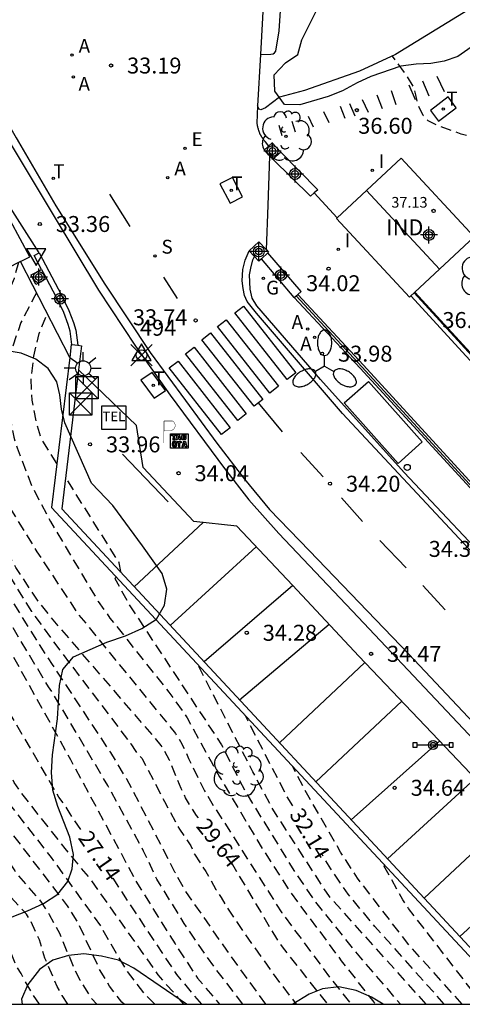
# Model space of a CAD drawing. Units: metres. Extents: x 580993 to 581344, y 4795790 to 4796046.
# Drawn here: x 581170 to 581191, y 4795790 to 4795836 of the extents above; entities that cross this region are included whole.
import ezdxf
from ezdxf.enums import TextEntityAlignment as Align

# ---------------------------------------------------------------- set-up
doc = ezdxf.new("R2010")
doc.units = ezdxf.units.M
doc.header["$MEASUREMENT"] = 0
doc.header["$PDMODE"] = 35
doc.header["$PDSIZE"] = 0.5
doc.linetypes.add('TRAZOS_NORMALES', pattern=[0.75, 0.5, -0.25])
for name, color, linetype in [('010106', 9, 'Continuous'), ('020194', 31, 'TRAZOS_NORMALES'), ('020195', 30, 'TRAZOS_NORMALES'), ('020204', 9, 'Continuous'), ('020307', 24, 'Continuous'), ('020308', 9, 'Continuous'), ('030201', 9, 'Continuous'), ('030301', 9, 'Continuous'), ('060106', 9, 'Continuous'), ('060108', 9, 'Continuous'), ('060113', 4, 'Continuous'), ('060124', 9, 'Continuous'), ('060141', 9, 'Continuous'), ('060144', 9, 'Continuous'), ('070105', 6, 'Continuous'), ('070106', 6, 'Continuous'), ('070110', 9, 'Continuous'), ('070116', 6, 'Continuous'), ('080107', 9, 'Continuous'), ('080109', 9, 'Continuous'), ('080201', 9, 'Continuous'), ('080301', 9, 'Continuous'), ('080303', 9, 'Continuous'), ('090106', 9, 'Continuous'), ('090203', 9, 'Continuous'), ('090205', 9, 'Continuous'), ('090209', 9, 'Continuous'), ('090210', 9, 'Continuous'), ('100105', 3, 'Continuous'), ('100106', 63, 'Continuous'), ('100107', 3, 'Continuous'), ('100112', 9, 'Continuous'), ('100202', 3, 'Continuous'), ('200205', 4, 'Continuous'), ('200305', 4, 'Continuous'), ('210204', 9, 'Continuous'), ('210304', 9, 'Continuous'), ('220205', 1, 'Continuous'), ('220305', 1, 'Continuous'), ('230102', 9, 'Continuous'), ('230204', 9, 'Continuous'), ('230304', 9, 'Continuous'), ('240205', 1, 'Continuous'), ('240305', 1, 'Continuous'), ('250205', 9, 'Continuous'), ('250206', 9, 'Continuous'), ('260101', 9, 'Continuous'), ('260202', 9, 'Continuous'), ('260205', 9, 'Continuous'), ('260208', 9, 'Continuous'), ('270104', 9, 'Continuous'), ('270204', 9, 'Continuous'), ('270304', 9, 'Continuous'), ('Centroides', 1, 'Continuous')]:
    doc.layers.add(name, color=color, linetype=linetype)
doc.styles.add('ARIAL', font='arial.ttf', dxfattribs={"height": 1})
doc.styles.add('ARIALI', font='ariali.ttf', dxfattribs={"height": 1})
doc.styles.add('ROMANS', font='romans__.ttf', dxfattribs={"height": 1})

# ---------------------------------------------------------------- blocks, each defined once
blk = doc.blocks.new('RETEL')
blk.add_circle((0, 0), 0.055)
blk = doc.blocks.new('FAROLM')
for q in [(0, 0.5), (0.433, -0.25), (-0.433, -0.25)]:
    blk.add_line((0, 0), q)
for points in [[(0, 0.5, 0.159986), (0.117, 0.538, 0.106322), (0.238, 0.675, 0.071006), (0.309, 0.858, 0.057309), (0.337, 1.099, 0.057309), (0.309, 1.339, 0.071006), (0.238, 1.522, 0.106322), (0.117, 1.659, 0.159986), (0, 1.697, 0.159986), (-0.117, 1.659, 0.106322), (-0.238, 1.522, 0.071006), (-0.309, 1.339, 0.057309), (-0.337, 1.099, 0.057309), (-0.309, 0.858, 0.071006), (-0.238, 0.675, 0.106322), (-0.117, 0.538, 0.159986)], [(-0.433, -0.25, 0.159986), (-0.525, -0.168, 0.106322), (-0.704, -0.131, 0.071006), (-0.898, -0.161, 0.057309), (-1.12, -0.258, 0.057309), (-1.315, -0.402, 0.071006), (-1.437, -0.555, 0.106322), (-1.495, -0.728, 0.159986), (-1.47, -0.849, 0.159986), (-1.378, -0.931, 0.106322), (-1.199, -0.967, 0.071006), (-1.005, -0.937, 0.057309), (-0.783, -0.841, 0.057309), (-0.588, -0.697, 0.071006), (-0.466, -0.544, 0.106322), (-0.408, -0.371, 0.159986)], [(0.433, -0.25, 0.159986), (0.408, -0.371, 0.106322), (0.466, -0.544, 0.071006), (0.588, -0.697, 0.057309), (0.783, -0.841, 0.057309), (1.005, -0.937, 0.071006), (1.199, -0.967, 0.106322), (1.378, -0.931, 0.159986), (1.47, -0.849, 0.159986), (1.495, -0.728, 0.106322), (1.437, -0.555, 0.071006), (1.315, -0.402, 0.057309), (1.12, -0.258, 0.057309), (0.898, -0.161, 0.071006), (0.704, -0.131, 0.106322), (0.525, -0.168, 0.159986)]]:
    blk.add_lwpolyline(points, format="xyb", close=True)
blk = doc.blocks.new('PANINF')
for p, q in [((-0.749, 0), (0, 0)), ((0, 0), (0.749, 0))]:
    blk.add_line(p, q)
for points in [[(-0.749, -0.099), (-0.749, 0.099), (-0.947, 0.099), (-0.947, -0.099)], [(0.947, -0.099), (0.947, 0.099), (0.749, 0.099), (0.749, -0.099)]]:
    blk.add_lwpolyline(points, close=True)
for radius in [0.21, 0.12]:
    blk.add_circle((0, 0), radius)
blk = doc.blocks.new('ABAS')
blk.add_circle((0, 0), 0.055)
blk = doc.blocks.new('HUEPIV')
blk.add_circle((0, 0), 0.145)
blk = doc.blocks.new('SETRA')
at = {"linetype": 'Continuous'}
blk.add_lwpolyline([(0.451, 0.26), (-0.45, 0.26), (-0.001, -0.52)], close=True, dxfattribs=at)
blk = doc.blocks.new('REIND')
blk.add_circle((0, 0), 0.055)
blk = doc.blocks.new('REGELE')
blk.add_circle((0, 0), 0.055)
blk = doc.blocks.new('REGAS')
blk.add_circle((0, 0), 0.055)
blk = doc.blocks.new('SANEA')
blk.add_circle((0, 0), 0.055)
blk = doc.blocks.new('PUNTO')
blk.add_circle((0, 0), 0.075)
blk = doc.blocks.new('COTAPU')
blk.add_circle((0, 0), 0.075)
blk = doc.blocks.new('ARBOL')
blk.add_circle((0, 0), 0.0587)
for centre, radius, start, end in [((-0.28, 0.855), 0.3, 359.2878, 173.6078), ((0.097, 0.97), 0.21, 23.1565, 160.4665), ((0.438, 0.881), 0.24, 301.578, 139.328), ((-0.564, 0.381), 0.532, 92.28, 254.58), ((0.656, 0.288), 0.443, 319.8556, 114.7656), ((-0.091, 0.321), 0.12, 119.14, 310.56), ((0.819, -0.249), 0.383, 235.5275, 62.0275), ((-0.556, -0.339), 0.555, 142.64, 266.54), ((-0.039, -0.384), 0.21, 189.64, 323.88), ((0.299, -0.624), 0.532, 224.67, 0.24), ((-0.301, -0.676), 0.45, 213.78, 295.32)]:
    blk.add_arc(centre, radius, start, end)
blk = doc.blocks.new('FAROLA')
for p, q in [((-0.63, 0.51), (-0.255, 0.245)), ((0, 0.355), (0, 0.755)), ((0.605, 0.49), (0.276, 0.223)), ((-0.355, 0), (-0.895, 0)), ((0.355, 0), (0.855, 0)), ((-0.65, -0.52), (-0.255, -0.24)), ((0, -0.355), (0, -0.755)), ((0.585, -0.52), (0.256, -0.246))]:
    blk.add_line(p, q)
blk.add_circle((0, 0), 0.355)
blk = doc.blocks.new('BUZON')
for p, q in [((-0.525, 0.525), (0.525, -0.525)), ((0.525, 0.525), (-0.525, -0.525))]:
    blk.add_line(p, q)
blk.add_lwpolyline([(-0.525, 0.525), (0.525, 0.525), (0.525, -0.525), (-0.525, -0.525)], close=True)
blk = doc.blocks.new('CATELE')
blk.add_lwpolyline([(0.56, 0.56), (0.56, -0.56), (-0.56, -0.56), (-0.56, 0.56)], close=True)
at = {"style": 'ROMANS'}
blk.add_text('TEL', height=0.453, dxfattribs=at).set_placement((0, 0), align=Align.MIDDLE)
blk = doc.blocks.new('Centroide')
for points in [[(0.402, 0), (-0.402, 0)], [(0, -0.402), (0, 0.402)]]:
    blk.add_lwpolyline(points)
for radius in [0.256, 0.159]:
    blk.add_circle((0, 0), radius)
blk = doc.blocks.new('OTA_TAO')
for points in [[(0.31, 0.682), (1.13, 0.682), (1.13, 0.001), (0.31, 0.001)], [(0.963, 0.649), (0.922, 0.649), (0.892, 0.644), (0.864, 0.633), (0.847, 0.617), (0.835, 0.595), (0.83, 0.562), (0.826, 0.526), (0.826, 0.489), (0.834, 0.454), (0.85, 0.432), (0.873, 0.418), (0.904, 0.413), (0.946, 0.412), (0.978, 0.414), (1.009, 0.419), (1.031, 0.436), (1.043, 0.464), (1.046, 0.495), (1.046, 0.549), (1.043, 0.586), (1.035, 0.613), (1.019, 0.63), (1.004, 0.641), (0.985, 0.646)], [(0.96, 0.593), (0.927, 0.593), (0.907, 0.59), (0.9, 0.586), (0.897, 0.583), (0.896, 0.577), (0.895, 0.55), (0.894, 0.516), (0.894, 0.516), (0.894, 0.482), (0.895, 0.476), (0.9, 0.469), (0.909, 0.468), (0.945, 0.467), (0.971, 0.469), (0.981, 0.476), (0.983, 0.482), (0.986, 0.502), (0.986, 0.549), (0.983, 0.573), (0.983, 0.576), (0.98, 0.585), (0.98, 0.585), (0.974, 0.591)], [(0.521, 0.318), (0.48, 0.318), (0.45, 0.312), (0.423, 0.302), (0.405, 0.286), (0.393, 0.264), (0.388, 0.23), (0.384, 0.195), (0.384, 0.158), (0.393, 0.123), (0.408, 0.101), (0.431, 0.087), (0.462, 0.082), (0.505, 0.081), (0.536, 0.083), (0.567, 0.088), (0.589, 0.105), (0.601, 0.133), (0.604, 0.164), (0.604, 0.218), (0.602, 0.255), (0.594, 0.282), (0.577, 0.299), (0.562, 0.31), (0.543, 0.315)], [(0.518, 0.262), (0.485, 0.262), (0.465, 0.259), (0.458, 0.255), (0.455, 0.252), (0.454, 0.246), (0.453, 0.219), (0.452, 0.185), (0.452, 0.185), (0.453, 0.151), (0.453, 0.145), (0.459, 0.137), (0.468, 0.137), (0.504, 0.136), (0.529, 0.138), (0.539, 0.145), (0.541, 0.15), (0.544, 0.171), (0.544, 0.218), (0.541, 0.242), (0.541, 0.245), (0.538, 0.254), (0.538, 0.254), (0.532, 0.26)]]:
    blk.add_lwpolyline(points, close=True)
for points in [[(0.424, 0.59), (0.365, 0.59), (0.365, 0.644), (0.552, 0.644), (0.552, 0.59), (0.489, 0.59)], [(0.424, 0.59), (0.422, 0.405), (0.489, 0.405), (0.489, 0.59)], [(0.623, 0.644), (0.548, 0.405)], [(0.623, 0.644), (0.719, 0.644)], [(0.671, 0.592), (0.645, 0.495)], [(0.645, 0.495), (0.699, 0.495)], [(0.671, 0.592), (0.699, 0.495)], [(0.719, 0.644), (0.792, 0.404), (0.725, 0.404)], [(0.62, 0.405), (0.548, 0.405)], [(0.633, 0.453), (0.62, 0.405)], [(0.682, 0.262), (0.624, 0.262), (0.624, 0.316), (0.811, 0.316), (0.811, 0.262), (0.748, 0.262)], [(0.633, 0.453), (0.711, 0.453)], [(0.682, 0.262), (0.681, 0.077), (0.748, 0.077), (0.748, 0.262)], [(0.711, 0.453), (0.725, 0.404)], [(0.91, 0.316), (0.835, 0.077)], [(0.907, 0.077), (0.835, 0.077)], [(0.921, 0.125), (0.907, 0.077)], [(0.91, 0.316), (1.006, 0.316)], [(0.921, 0.125), (0.998, 0.125)], [(0.958, 0.264), (0.932, 0.168)], [(0.932, 0.168), (0.986, 0.167)], [(0.958, 0.264), (0.986, 0.167)], [(0.998, 0.125), (1.012, 0.077)], [(1.006, 0.316), (1.08, 0.076), (1.012, 0.077)]]:
    blk.add_lwpolyline(points)
at = {"layer": '260208', "const_width": 0.02}
blk.add_lwpolyline([(0.001, 1.285), (-0.004, 0.253)], dxfattribs=at)
blk.add_lwpolyline([(0.001, 1.285), (0.395, 1.285, -0.828096), (0.272, 0.838), (0.006, 0.833)], format="xyb", dxfattribs=at)
blk = doc.blocks.new('VERTOP')
blk.add_lwpolyline([(-0.45, -0.26), (0.45, -0.26), (0, 0.52)], close=True)
blk.add_point((0, 0))

msp = doc.modelspace()

# ---------------------------------------------------------------- linework, layer by layer
at = {"layer": '010106'}
msp.add_lwpolyline([(580994.227, 4795790.209), (581344.217, 4795790.202), (581344.222, 4796040.195), (580994.232, 4796040.202)], close=True, dxfattribs=at)
at = {"layer": '020194', "flags": 128}
for points, elevation in [([(581193.135, 4795830.393), (581192.752, 4795830.567), (581192.137, 4795830.768), (581191.739, 4795830.85), (581190.734, 4795831.091), (581189.504, 4795831.549), (581189.188, 4795831.707), (581188.947, 4795831.964), (581188.706, 4795832.471), (581188.615, 4795832.929), (581188.524, 4795833.27), (581188.141, 4795833.893), (581187.504, 4795834.755)], 37.64), ([(581167.898, 4795825.064), (581167.87, 4795824.946), (581167.745, 4795824.534), (581167.394, 4795823.481), (581166.999, 4795822.367), (581166.611, 4795821.295), (581166.28, 4795820.328), (581166.211, 4795820.075), (581166.109, 4795818.882), (581166.26, 4795817.763), (581166.556, 4795816.71), (581166.885, 4795815.619), (581166.973, 4795815.287), (581167.323, 4795814.156), (581167.494, 4795813.698), (581167.721, 4795813.272), (581168.218, 4795812.456), (581170.549, 4795808.654), (581171.978, 4795806.707), (581175.212, 4795802.447), (581175.456, 4795802.077), (581175.748, 4795801.744), (581176.795, 4795799.731), (581177.497, 4795798.436), (581178.034, 4795797.654), (581178.201, 4795797.257), (581178.742, 4795796.434), (581179.213, 4795795.603), (581179.462, 4795795.22), (581179.705, 4795794.797), (581180.523, 4795793.577), (581182.254, 4795791.162), (581182.993, 4795790.205)], 29.14), ([(581169.939, 4795825.054), (581169.731, 4795824.303), (581169.262, 4795823.224), (581168.841, 4795822.141), (581168.472, 4795821.002), (581168.258, 4795820.02), (581168.184, 4795819.007), (581168.264, 4795817.993), (581168.454, 4795817.003), (581168.743, 4795815.935), (581169.031, 4795814.841), (581169.341, 4795813.957), (581169.531, 4795813.531), (581170.804, 4795811.468), (581172.719, 4795808.57), (581173.316, 4795807.835), (581177.315, 4795802.933), (581177.545, 4795802.551), (581177.763, 4795802.14), (581177.925, 4795801.747), (581178.675, 4795800.235), (581179.161, 4795799.421), (581179.418, 4795799.039), (581181.775, 4795795.347), (581182.305, 4795794.507), (581184.644, 4795791.364), (581185.564, 4795790.205)], 30.14), ([(581170.787, 4795823.636), (581170.707, 4795823.487), (581170.162, 4795822.456), (581170.053, 4795822.233), (581169.651, 4795821.07), (581169.475, 4795820.219), (581169.438, 4795819.162), (581169.496, 4795818.038), (581169.717, 4795816.848), (581169.885, 4795816.352), (581170.547, 4795814.582), (581171.441, 4795812.893), (581173.687, 4795809.121), (581174.236, 4795808.35), (581177.005, 4795804.872), (581177.868, 4795803.66), (581179.051, 4795801.495), (581179.384, 4795800.891), (581181.402, 4795797.506), (581182.739, 4795795.438), (581185.107, 4795792.242), (581186.639, 4795790.297), (581186.719, 4795790.205)], 30.64), ([(581177.714, 4795790.205), (581176.805, 4795791.227), (581176.507, 4795791.592), (581173.364, 4795796.031), (581172.136, 4795797.515), (581170.006, 4795800.22), (581169.743, 4795800.617), (581166.61, 4795806.257), (581165.877, 4795807.469), (581164.279, 4795809.956), (581163.603, 4795811.245), (581163.36, 4795811.746), (581162.531, 4795813.662), (581162.143, 4795814.681), (581161.747, 4795815.745), (581161.399, 4795816.91), (581161.12, 4795817.967), (581161.051, 4795818.371), (581161.05, 4795818.581), (581161.072, 4795818.787), (581161.114, 4795818.984), (581161.265, 4795819.409), (581161.492, 4795819.99), (581161.501, 4795820.227), (581161.477, 4795820.471), (581161.432, 4795820.678), (581161.188, 4795821.531), (581160.984, 4795822.147), (581160.891, 4795822.771)], 26.64), ([(581171.746, 4795815.607), (581171.017, 4795816.767), (581170.79, 4795817.516), (581170.575, 4795818.582), (581170.539, 4795819.592), (581170.66, 4795820.661), (581170.908, 4795821.723), (581171.294, 4795822.643)], 31.14), ([(581156.559, 4795822.015), (581156.715, 4795821.652), (581156.8, 4795821.441), (581156.858, 4795821.24), (581156.882, 4795821.033), (581156.712, 4795820.355), (581156.653, 4795820.162), (581156.557, 4795819.939), (581156.446, 4795818.813), (581156.463, 4795818.606), (581156.501, 4795818.402), (581156.937, 4795817.297), (581157.533, 4795816.32), (581157.635, 4795816.143), (581157.65, 4795815.705), (581157.68, 4795815.068), (581157.669, 4795814.648), (581157.558, 4795814.209), (581157.499, 4795813.996), (581157.54, 4795813.779), (581157.672, 4795813.627), (581158.067, 4795813.466), (581158.26, 4795813.408), (581159.255, 4795812.847), (581159.587, 4795812.585), (581160.311, 4795811.962), (581160.642, 4795811.633), (581160.957, 4795811.284), (581161.246, 4795810.905), (581164.138, 4795806.866), (581164.384, 4795806.44), (581166.831, 4795801.52), (581167.296, 4795800.211), (581167.358, 4795799.285), (581167.574, 4795798.913), (581167.968, 4795798.684), (581168.344, 4795798.436), (581168.954, 4795797.711), (581169.762, 4795796.476), (581170.046, 4795796.106), (581171.007, 4795795.006), (581171.385, 4795794.42), (581171.862, 4795793.546), (581172.593, 4795791.79), (581172.814, 4795791.352), (581173.344, 4795790.509), (581173.619, 4795790.205)], 25.14), ([(581176.341, 4795790.205), (581176.199, 4795790.353), (581175.888, 4795790.664), (581175.018, 4795791.797), (581174.041, 4795793.443), (581173.823, 4795793.864), (581171.491, 4795797.098), (581169.358, 4795799.833), (581168.606, 4795801.032), (581165.545, 4795806.699), (581165.011, 4795807.524), (581163.091, 4795810.45), (581162.906, 4795810.833), (581162.165, 4795812.033), (581161.535, 4795813.298), (581161.172, 4795814.051), (581160.464, 4795814.932), (581159.799, 4795815.753), (581159.704, 4795815.964), (581159.633, 4795816.178), (581159.646, 4795816.418), (581159.695, 4795816.631), (581159.777, 4795816.844), (581160.045, 4795817.885), (581159.953, 4795818.987), (581159.718, 4795820.153), (581159.6, 4795821.008), (581159.628, 4795822.105), (581159.642, 4795822.189)], 26.14), ([(581163.272, 4795821.914), (581163.175, 4795821.758), (581163.076, 4795821.569), (581162.892, 4795820.941), (581162.807, 4795819.754), (581162.992, 4795818.635), (581163.15, 4795818.14), (581163.653, 4795817.13), (581163.765, 4795816.942), (581163.843, 4795816.755), (581164.358, 4795815.686), (581164.948, 4795814.665), (581165.004, 4795814.567), (581168.75, 4795808.238), (581172.381, 4795801.697), (581174.754, 4795797.313), (581175.449, 4795795.999), (581177.295, 4795793.037), (581178.351, 4795791.424), (581179.383, 4795790.205)], 27.64), ([(581181.561, 4795790.205), (581179.729, 4795792.745), (581177.756, 4795795.569), (581177.291, 4795796.415), (581175.035, 4795800.776), (581174.275, 4795802.031), (581171.537, 4795806.172), (581171.262, 4795806.576), (581168.357, 4795811.19), (581166.575, 4795814.134), (581166.17, 4795814.994), (581165.834, 4795815.889), (581165.689, 4795816.35), (581165.343, 4795817.385), (581165.136, 4795818.351), (581165.151, 4795818.831), (581165.373, 4795819.929), (581165.655, 4795820.817), (581165.778, 4795821.049), (581166.318, 4795822.01), (581166.352, 4795822.089)], 28.64), ([(581174.897, 4795790.205), (581174.801, 4795790.302), (581174.218, 4795791.049), (581173.751, 4795791.84), (581172.746, 4795794.022), (581172.242, 4795794.836), (581168.64, 4795799.53), (581167.852, 4795800.763), (581165.671, 4795805.189), (581165.168, 4795806.026), (581162.064, 4795810.55), (581161.288, 4795811.696), (581160.618, 4795812.417), (581160.192, 4795812.806), (581159.591, 4795813.311), (581158.61, 4795813.888), (581158.438, 4795814.027), (581158.299, 4795814.202), (581158.228, 4795814.423), (581158.228, 4795814.663), (581158.27, 4795814.876), (581158.345, 4795815.099), (581158.75, 4795816.182), (581159.106, 4795817.305), (581159.135, 4795817.515), (581159.159, 4795817.925), (581159.103, 4795818.376), (581159.045, 4795818.57), (581158.951, 4795818.788), (581158.321, 4795819.808), (581158.21, 4795820.03), (581158.136, 4795820.23), (581158.047, 4795820.678), (581158.053, 4795820.912), (581158.092, 4795821.138), (581158.151, 4795821.351), (581158.221, 4795821.526)], 25.64), ([(581170.928, 4795790.205), (581170.54, 4795790.788), (581170.25, 4795791.294), (581170.063, 4795791.652), (581169.817, 4795792.037), (581169.45, 4795792.961), (581168.276, 4795795.115), (581167.746, 4795795.911), (581167.441, 4795796.274), (581167.093, 4795796.594), (581166.725, 4795796.852), (581166.341, 4795797.015), (581165.905, 4795797.095), (581164.958, 4795797.138), (581164.497, 4795797.198), (581164.332, 4795797.606), (581164.687, 4795797.898), (581165.08, 4795798.164), (581165.38, 4795798.495), (581165.513, 4795798.882), (581165.646, 4795799.805), (581165.605, 4795800.281), (581165.538, 4795800.759), (581165.427, 4795801.229), (581164.298, 4795803.949), (581163.521, 4795805.174), (581161.176, 4795808.316), (581160.25, 4795809.486), (581159.614, 4795810.167), (581158.528, 4795811.136), (581157.381, 4795811.778), (581157.363, 4795811.786), (581157.143, 4795811.848), (581156.14, 4795812.203), (581156.078, 4795812.41), (581156.047, 4795812.63), (581155.919, 4795812.795), (581155.72, 4795812.904), (581155.494, 4795812.96), (581154.386, 4795813.198), (581154.17, 4795813.317), (581153.816, 4795813.578), (581153.681, 4795813.726), (581153.371, 4795814.069), (581153.084, 4795814.376), (581152.989, 4795814.58), (581152.948, 4795814.804), (581152.961, 4795815.034), (581153.023, 4795815.257), (581153.424, 4795816.287), (581153.567, 4795817.479), (581153.508, 4795817.923), (581153.269, 4795818.986), (581152.953, 4795820.03), (581152.708, 4795820.823), (581152.68, 4795821.03), (581152.665, 4795821.256)], 24.14), ([(581180.485, 4795790.205), (581179.122, 4795791.97), (581177.724, 4795794.001), (581176.444, 4795796.086), (581175.818, 4795797.394), (581174.137, 4795800.482), (581171.836, 4795804.341), (581171.604, 4795804.746), (581171.354, 4795805.114), (581166.001, 4795813.989), (581165.779, 4795814.431), (581165.601, 4795814.785), (581165.182, 4795815.753), (581164.741, 4795816.659), (581164.341, 4795817.62), (581164.006, 4795818.774), (581163.948, 4795819.292), (581164.077, 4795820.408), (581164.155, 4795820.594), (581164.265, 4795820.81)], 28.14), ([(581174.73, 4795810.51), (581174.751, 4795810.535), (581174.674, 4795810.946), (581172.15, 4795814.964)], 31.14), ([(581174.535, 4795810.279), (581174.473, 4795810.205), (581175.171, 4795808.923), (581175.696, 4795808.131), (581179.484, 4795802.386), (581179.918, 4795801.519), (581180.58, 4795800.222), (581182.901, 4795796.447), (581183.837, 4795795.085), (581186.002, 4795792.39), (581187.881, 4795790.205)], 31.14), ([(581189.1, 4795790.205), (581184.557, 4795795.26), (581184.28, 4795795.664), (581181.862, 4795799.41), (581180.955, 4795801.124), (581178.359, 4795806.172)], 31.64), ([(581190.787, 4795790.205), (581188.302, 4795792.969), (581185.86, 4795796.131), (581185.073, 4795797.347), (581183.35, 4795800.353), (581182.811, 4795801.391)], 32.64), ([(581191.742, 4795790.205), (581191.594, 4795790.398), (581188.268, 4795794.705), (581187.999, 4795795.113), (581187.013, 4795796.877)], 33.14)]:
    msp.add_lwpolyline(points, dxfattribs=dict(at, elevation=elevation))
at = {"layer": '020195', "flags": 128}
for points, elevation in [([(581178.393, 4795798.967), (581178.31, 4795799.071), (581178.04, 4795799.479), (581177.793, 4795799.907), (581177.581, 4795800.347), (581177.035, 4795801.674), (581176.65, 4795802.369), (581171.493, 4795808.354), (581170.87, 4795809.128), (581169.819, 4795810.731), (581169.106, 4795811.97), (581168.509, 4795813.272), (581167.725, 4795815.562), (581167.485, 4795816.306), (581167.223, 4795817.419), (581167.118, 4795818.548), (581167.112, 4795819.552), (581167.141, 4795820.402), (581167.336, 4795821.527), (581167.8, 4795822.492), (581168.251, 4795823.564), (581168.682, 4795824.587), (581169.077, 4795825.572)], 29.64), ([(581172.875, 4795798.419), (581172.362, 4795799.153), (581172.126, 4795799.563), (581171.829, 4795799.931), (581169.347, 4795804.214), (581166.122, 4795809.813), (581164.081, 4795813.226), (581163.676, 4795814.081), (581163.638, 4795814.162), (581163.115, 4795815.238), (581162.673, 4795816.307), (581162.288, 4795817.438), (581162.046, 4795818.501), (581162.087, 4795819.588), (581162.209, 4795820.704), (581162.301, 4795821.847), (581162.222, 4795822.952), (581162.147, 4795823.357)], 27.14), ([(581182.825, 4795799.524), (581182.549, 4795799.98), (581181.668, 4795801.67), (581180.586, 4795803.781)], 32.14), ([(581189.946, 4795790.205), (581186.683, 4795793.865), (581185.432, 4795795.369), (581184.61, 4795796.574), (581184.169, 4795797.303)], 32.14), ([(581179.929, 4795796.873), (581182.054, 4795793.296), (581182.323, 4795792.897), (581184.455, 4795790.205)], 29.64), ([(581178.551, 4795790.205), (581177.385, 4795791.595), (581174.646, 4795795.713), (581174.318, 4795796.258)], 27.14), ([(581172.261, 4795790.205), (581171.995, 4795790.615), (581171.76, 4795791.033), (581171.184, 4795792.362), (581170.92, 4795793.232), (581170.523, 4795794.09), (581170.319, 4795794.439), (581169.311, 4795795.524), (581169.186, 4795795.716)], 24.64)]:
    msp.add_lwpolyline(points, dxfattribs=dict(at, elevation=elevation))
at = {"layer": '060106', "flags": 128}
for points in [[(581182.981, 4795823.486), (581186.07, 4795820.158), (581194.612, 4795810.853), (581205.956, 4795798.508), (581208.289, 4795795.987)], [(581176.969, 4795813.813), (581174.83, 4795816.052)]]:
    msp.add_lwpolyline(points, dxfattribs=at)
at = {"layer": '060108', "flags": 128}
for points in [[(581144.242, 4795883.091), (581147.044, 4795877.224), (581147.596, 4795876.039), (581149.715, 4795871.469), (581150.258, 4795870.355), (581153.395, 4795863.749), (581158.792, 4795852.451), (581163.625, 4795842.237), (581167.197, 4795834.83), (581169.078, 4795831.453), (581171.575, 4795827.293), (581173.706, 4795823.762), (581175.442, 4795821.122), (581177.071, 4795818.816), (581179.626, 4795815.382), (581180.76, 4795813.898), (581182.165, 4795812.33), (581185.895, 4795808.39), (581194.73, 4795799.022)], [(581208.459, 4795793.677), (581205.237, 4795797.108), (581199.66, 4795802.933), (581192.874, 4795810.079), (581188.061, 4795815.192), (581184.129, 4795819.553), (581181.145, 4795823.024), (581180.924, 4795823.388), (581180.821, 4795823.809), (581180.8, 4795824.484), (581180.862, 4795824.796), (581180.944, 4795825.176), (581181.021, 4795825.344)], [(581201.414, 4795790.205), (581195.925, 4795796.046), (581189.985, 4795802.307), (581185.929, 4795806.557), (581182.817, 4795809.898), (581180.19, 4795812.665), (581178.18, 4795812.89), (581175.798, 4795815.421), (581175.476, 4795817.404), (581172.759, 4795820.021)]]:
    msp.add_lwpolyline(points, dxfattribs=at)
at = {"layer": '060113', "flags": 128}
for points in [[(581142.562, 4795887.487), (581147.632, 4795876.749), (581152.313, 4795866.905), (581156.818, 4795857.415), (581161.595, 4795847.365), (581165.521, 4795839.038), (581167.21, 4795835.658), (581168.49, 4795833.225), (581169.826, 4795830.91), (581171.688, 4795827.721), (581173.994, 4795824.035), (581176.123, 4795820.833), (581177.779, 4795818.568), (581179.257, 4795816.561), (581180.556, 4795814.877), (581181.74, 4795813.452), (581183.604, 4795811.505), (581188.286, 4795806.649), (581194.607, 4795799.935)], [(581211.344, 4795790.204), (581205.59, 4795796.274), (581199.645, 4795802.473), (581191.305, 4795811.376), (581185.168, 4795817.959), (581181.122, 4795822.673), (581180.688, 4795823.224), (581180.554, 4795823.509), (581180.489, 4795823.832), (581180.455, 4795824.194), (581180.48, 4795824.732), (581180.582, 4795825.161), (581180.782, 4795825.599)]]:
    msp.add_lwpolyline(points, dxfattribs=at)
at = {"layer": '060124', "flags": 128}
msp.add_lwpolyline([(581184.917, 4795827.161), (581183.836, 4795828.324)], dxfattribs=at)
at = {"layer": '060141', "flags": 128}
for points in [[(581188.914, 4795833.599), (581189.226, 4795832.895)], [(581189.587, 4795833.811), (581189.942, 4795833.088)], [(581187.449, 4795833.141), (581187.673, 4795832.484)], [(581188.286, 4795833.405), (581188.573, 4795832.719)], [(581185.487, 4795832.533), (581185.739, 4795831.953)], [(581186.08, 4795832.72), (581186.375, 4795832.125)], [(581186.777, 4795832.941), (581187.023, 4795832.3)], [(581184.266, 4795832.158), (581184.519, 4795831.627)], [(581185.045, 4795832.404), (581185.278, 4795831.831)], [(581182.778, 4795831.699), (581182.938, 4795831.194)], [(581183.553, 4795831.936), (581183.778, 4795831.424)], [(581182.173, 4795831.509), (581182.309, 4795831.027)]]:
    msp.add_lwpolyline(points, dxfattribs=at)
at = {"layer": '060144', "flags": 128}
msp.add_lwpolyline([(581170.91, 4795825.516), (581168.287, 4795829.614), (581167.573, 4795830.931), (581166.038, 4795833.733), (581165.454, 4795834.844), (581164.697, 4795836.318), (581163.033, 4795839.834), (581161.43, 4795843.647)], dxfattribs=at)
at = {"layer": '070105', "flags": 128}
for points in [[(581181.535, 4795838.87), (581181.31, 4795834.836)], [(581181.31, 4795834.836), (581181.176, 4795832.417)], [(581181.176, 4795832.417), (581181.131, 4795831.611), (581181.136, 4795831.589), (581181.141, 4795831.566), (581181.146, 4795831.544), (581181.15, 4795831.522), (581181.155, 4795831.499), (581181.16, 4795831.477), (581181.166, 4795831.455), (581181.171, 4795831.433), (581181.176, 4795831.41), (581181.182, 4795831.388), (581181.188, 4795831.366), (581181.193, 4795831.345), (581181.2, 4795831.323), (581181.206, 4795831.301), (581181.213, 4795831.28), (581181.22, 4795831.258), (581181.227, 4795831.237), (581181.234, 4795831.216), (581181.242, 4795831.195), (581181.25, 4795831.174), (581181.259, 4795831.154), (581181.268, 4795831.133), (581181.286, 4795831.094), (581181.306, 4795831.056), (581181.315, 4795831.038), (581181.326, 4795831.02), (581181.336, 4795831.002), (581181.347, 4795830.984), (581181.358, 4795830.966), (581181.369, 4795830.949), (581181.381, 4795830.932), (581181.393, 4795830.914), (581181.405, 4795830.897), (581181.417, 4795830.88), (581181.43, 4795830.863), (581181.442, 4795830.846), (581181.455, 4795830.829), (581181.468, 4795830.813), (581181.481, 4795830.796), (581181.494, 4795830.779), (581181.507, 4795830.763), (581181.521, 4795830.746), (581181.534, 4795830.73), (581181.69, 4795830.525)], [(581182.267, 4795830.244), (581184.011, 4795828.469), (581183.836, 4795828.324)], [(581183.836, 4795828.324), (581183.656, 4795828.176), (581181.885, 4795829.904)], [(581171.021, 4795824.735), (581170.675, 4795825.392), (581170.91, 4795825.516)], [(581170.91, 4795825.516), (581171.957, 4795823.527), (581172.307, 4795822.806), (581172.525, 4795822.235), (581172.628, 4795821.882), (581172.724, 4795821.168)], [(581182.899, 4795823.416), (581181.352, 4795825.224)], [(581183.057, 4795823.551), (581183.216, 4795823.688), (581181.657, 4795825.51)], [(581172.451, 4795821.207), (581172.368, 4795821.827), (581172.274, 4795822.15), (581172.064, 4795822.7), (581171.72, 4795823.407), (581171.249, 4795824.302)], [(581182.899, 4795823.416), (581182.981, 4795823.486)], [(581208.217, 4795795.918), (581205.883, 4795798.44), (581194.538, 4795810.785), (581185.996, 4795820.09), (581182.899, 4795823.416)], [(581182.981, 4795823.486), (581183.057, 4795823.551)], [(581183.057, 4795823.551), (581186.144, 4795820.226), (581194.686, 4795810.921), (581206.029, 4795798.576), (581208.361, 4795796.056)], [(581188.38, 4795823.491), (581204.309, 4795806.108), (581204.474, 4795806.259)], [(581204.376, 4795806.414), (581204.333, 4795806.375), (581188.526, 4795823.627)], [(581172.421, 4795821.211), (581172.345, 4795820.585)], [(581172.421, 4795821.211), (581172.451, 4795821.207)], [(581172.451, 4795821.207), (581172.724, 4795821.168)], [(581172.724, 4795821.168), (581172.894, 4795821.143)], [(581172.894, 4795821.143), (581172.759, 4795820.021)], [(581172.345, 4795820.585), (581171.498, 4795813.543), (581193.224, 4795790.205)], [(581172.759, 4795820.021), (581171.971, 4795813.475), (581193.634, 4795790.205)]]:
    msp.add_lwpolyline(points, dxfattribs=at)
at = {"layer": '070106', "flags": 128}
msp.add_lwpolyline([(581181.585, 4795825.652), (581181.676, 4795827.758), (581181.748, 4795830.052)], dxfattribs=at)
at = {"layer": '070110', "flags": 128}
for points in [[(581181.69, 4795830.525), (581181.864, 4795830.68), (581182.267, 4795830.244)], [(581181.748, 4795830.052), (581181.482, 4795830.34), (581181.69, 4795830.525)], [(581182.267, 4795830.244), (581181.885, 4795829.904)], [(581181.885, 4795829.904), (581181.748, 4795830.052)], [(581180.782, 4795825.599), (581181.236, 4795826.024)], [(581181.021, 4795825.344), (581180.782, 4795825.599)], [(581181.236, 4795826.024), (581181.585, 4795825.652)], [(581181.585, 4795825.652), (581181.689, 4795825.54), (581181.657, 4795825.51)], [(581181.352, 4795825.224), (581181.236, 4795825.115), (581181.021, 4795825.344)], [(581181.657, 4795825.51), (581181.352, 4795825.224)]]:
    msp.add_lwpolyline(points, dxfattribs=at)
at = {"layer": '070116', "flags": 128}
for points in [[(581207.979, 4795848.18), (581204.269, 4795845.092), (581199.306, 4795841.982), (581187.659, 4795834.826), (581185.967, 4795834.044), (581183.376, 4795833.145), (581182.195, 4795832.828), (581181.547, 4795832.325), (581181.332, 4795832.235), (581181.251, 4795832.256), (581181.176, 4795832.417)], [(581170.037, 4795825.106), (581170.469, 4795825.326), (581169.565, 4795827.009)], [(581172.345, 4795820.585), (581170.037, 4795825.106)]]:
    msp.add_lwpolyline(points, dxfattribs=at)
at = {"layer": '080107', "flags": 128}
for points in [[(581188.568, 4795823.666), (581191.349, 4795826.258), (581187.917, 4795829.957), (581184.917, 4795827.161)], [(581184.917, 4795827.161), (581184.883, 4795827.13)], [(581184.883, 4795827.13), (581188.315, 4795823.431), (581188.38, 4795823.491)], [(581188.38, 4795823.491), (581188.526, 4795823.627)], [(581188.526, 4795823.627), (581188.568, 4795823.666)]]:
    msp.add_lwpolyline(points, dxfattribs=at).dxf.unprotected_set("ltscale", 0)
at = {"layer": '080109', "flags": 128}
msp.add_lwpolyline([(581186.283, 4795828.435), (581189.715, 4795824.736)], dxfattribs=at)
at = {"layer": '090106', "flags": 128}
msp.add_lwpolyline([(581187.772, 4795815.615), (581185.241, 4795818.463), (581186.376, 4795819.471), (581188.907, 4795816.623), (581187.772, 4795815.615)], dxfattribs=at)
at = {"layer": '100105', "flags": 128}
msp.add_lwpolyline([(581204.376, 4795806.414), (581188.568, 4795823.666)], dxfattribs=at)
at = {"layer": '100106', "color": 63, "flags": 128}
for points in [[(581191.723, 4795835.538), (581190.584, 4795834.733), (581189.936, 4795834.521), (581189.308, 4795834.403), (581188.62, 4795834.374), (581187.896, 4795834.279), (581186.492, 4795833.792), (581185.844, 4795833.497), (581185.159, 4795833.115), (581184.489, 4795832.858), (581183.15, 4795832.471), (581182.43, 4795832.488), (581181.98, 4795833.106), (581181.952, 4795833.871), (581182.482, 4795834.433), (581183.066, 4795834.835), (581183.252, 4795835.518), (581184.033, 4795837.09)], [(581169.643, 4795794.319), (581170.357, 4795794.588), (581171.122, 4795794.946), (581171.789, 4795795.384), (581172.25, 4795795.972), (581172.454, 4795796.573), (581172.52, 4795797.244), (581172.351, 4795798.057), (581171.792, 4795799.496), (581171.553, 4795800.27), (581171.483, 4795801.091), (581171.531, 4795801.93), (581171.766, 4795803.608), (581171.862, 4795805.179), (581172.018, 4795805.929), (581172.518, 4795806.527), (581174.097, 4795807.212), (581174.961, 4795807.519), (581175.735, 4795807.867), (581176.422, 4795808.295), (581176.804, 4795808.963), (581176.911, 4795809.713), (581176.682, 4795810.447), (581175.766, 4795811.742), (581174.372, 4795813.644), (581173.376, 4795814.683), (581172.11, 4795817.523), (581171.959, 4795818.158), (581171.877, 4795818.84), (581171.735, 4795819.454), (581171.327, 4795820.081), (581170.748, 4795820.512), (581170.059, 4795820.796), (581169.23, 4795820.943)], [(581177.833, 4795790.205), (581175.351, 4795791.906), (581174.633, 4795792.28), (581173.834, 4795792.466), (581173.015, 4795792.573), (581172.283, 4795792.502), (581171.559, 4795792.272), (581170.922, 4795791.834), (581170.371, 4795791.138), (581170.086, 4795790.439), (581170.106, 4795790.205)]]:
    msp.add_lwpolyline(points, dxfattribs=at)
at = {"layer": '100106', "color": 63}
msp.add_lwpolyline([(581187.072, 4795790.205), (581186.517, 4795790.544), (581185.808, 4795790.858), (581184.99, 4795791.015), (581184.227, 4795790.924), (581183.602, 4795790.683), (581182.826, 4795790.205)], dxfattribs=at)
at = {"layer": '100107', "flags": 128}
msp.add_lwpolyline([(581181.31, 4795834.836), (581181.798, 4795834.84), (581181.91, 4795834.859), (581181.961, 4795834.909), (581182.023, 4795834.99), (581182.186, 4795835.937), (581182.344, 4795838.31)], dxfattribs=at)
at = {"layer": '100112', "flags": 128}
for points in [[(581171.249, 4795824.302), (581170.759, 4795824.023), (581170.529, 4795824.475), (581171.021, 4795824.735)], [(581171.021, 4795824.735), (581171.249, 4795824.302)]]:
    msp.add_lwpolyline(points, dxfattribs=at)
at = {"layer": '230102', "flags": 128}
msp.add_lwpolyline([(581170.037, 4795825.106), (581169.398, 4795824.771), (581169.073, 4795825.582)], dxfattribs=at)
at = {"layer": '260101', "flags": 128}
for points in [[(581175.189, 4795826.742), (581174.231, 4795828.262)], [(581177.413, 4795823.368), (581176.77, 4795824.37)], [(581182.564, 4795819.557), (581180.103, 4795822.688), (581180.513, 4795823.004), (581182.964, 4795819.874), (581182.564, 4795819.557)], [(581181.754, 4795818.923), (581179.293, 4795822.054), (581179.703, 4795822.37), (581182.154, 4795819.24), (581181.754, 4795818.923)], [(581181.019, 4795818.299), (581178.558, 4795821.43), (581178.968, 4795821.746), (581181.419, 4795818.616), (581181.019, 4795818.299)], [(581180.242, 4795817.632), (581177.782, 4795820.763), (581178.192, 4795821.079), (581180.642, 4795817.949), (581180.242, 4795817.632)], [(581179.485, 4795816.977), (581177.025, 4795820.108), (581177.435, 4795820.424), (581179.885, 4795817.294), (581179.485, 4795816.977)], [(581182.346, 4795817.096), (581181.219, 4795818.457)], [(581184.251, 4795814.978), (581183.203, 4795816.134)], [(581186.103, 4795812.892), (581185.108, 4795813.995)], [(581178.621, 4795812.841), (581175.368, 4795809.825)], [(581177.073, 4795807.994), (581181.108, 4795811.698)], [(581188.146, 4795810.708), (581186.918, 4795811.995)], [(581182.828, 4795809.886), (581178.662, 4795806.287)], [(581189.988, 4795808.73), (581188.93, 4795809.876)], [(581180.318, 4795804.508), (581184.528, 4795808.061)], [(581186.214, 4795806.259), (581182.199, 4795802.488)], [(581183.907, 4795800.653), (581187.948, 4795804.442)], [(581189.73, 4795802.575), (581185.569, 4795798.868)], [(581187.274, 4795797.037), (581191.403, 4795800.813)], [(581193.102, 4795799.022), (581188.998, 4795795.186)], [(581190.677, 4795793.382), (581194.837, 4795797.194)]]:
    msp.add_lwpolyline(points, dxfattribs=at)
at = {"layer": '270104', "flags": 128}
for points in [[(581189.293, 4795832.205), (581189.672, 4795831.691), (581190.501, 4795832.327), (581190.122, 4795832.841), (581189.293, 4795832.205)], [(581179.998, 4795829.054), (581179.406, 4795828.759), (581179.877, 4795827.845), (581180.469, 4795828.14), (581179.998, 4795829.054)], [(581176.316, 4795818.679), (581176.849, 4795819.044), (581176.227, 4795819.893), (581175.693, 4795819.528), (581176.316, 4795818.679)]]:
    msp.add_lwpolyline(points, dxfattribs=at)

# ---------------------------------------------------------------- block references
at = {"layer": '020204', "rotation": 359.9987685839998}
for p in [(581174.291, 4795834.311, 33.189), (581185.835, 4795832.214, 36.596), (581170.941, 4795826.865, 33.358), (581184.508, 4795824.766, 34.02), (581178.263, 4795822.335, 33.741), (581184.202, 4795820.773, 33.983), (581173.302, 4795816.51, 33.958), (581177.46, 4795815.156, 34.04), (581184.578, 4795814.662, 34.203), (581180.664, 4795807.658, 34.278), (581186.507, 4795806.669, 34.466), (581187.614, 4795800.374, 34.643)]:
    msp.add_blockref('COTAPU', p, dxfattribs=at)
at = {"layer": '030201'}
msp.add_blockref('VERTOP', (581175.72, 4795820.709, 33.857), dxfattribs=at)
at = {"layer": '080201', "rotation": 359.9987685839998}
msp.add_blockref('PUNTO', (581189.441, 4795827.48, 37.128), dxfattribs=at)
at = {"layer": '090203', "rotation": 359.9987685839998}
for p in [(581173.164, 4795819.173), (581172.864, 4795818.41)]:
    msp.add_blockref('BUZON', p, dxfattribs=at)
at = {"layer": '090205', "rotation": 359.9987685839998}
msp.add_blockref('CATELE', (581174.421, 4795817.768), dxfattribs=at)
at = {"layer": '090209'}
msp.add_blockref('OTA_TAO', (581176.775, 4795816.325), dxfattribs=at)
at = {"layer": '090210', "rotation": 359.9987685839998}
msp.add_blockref('PANINF', (581189.419, 4795802.388), dxfattribs=at)
at = {"layer": '100202', "rotation": 359.9987685839998}
for p in [(581182.504, 4795830.988), (581191.875, 4795824.41), (581180.242, 4795801.143)]:
    msp.add_blockref('ARBOL', p, dxfattribs=at)
at = {"layer": '200205', "rotation": 359.9987685839998}
for p in [(581172.459, 4795834.802, 33.024), (581172.517, 4795833.773, 33.043), (581176.955, 4795829.043, 33.578), (581183.527, 4795821.929, 34.001), (581183.85, 4795821.543, 34.026)]:
    msp.add_blockref('ABAS', p, dxfattribs=at)
at = {"layer": '210204', "rotation": 359.9987685839998}
msp.add_blockref('SANEA', (581176.351, 4795825.367, 33.645), dxfattribs=at)
at = {"layer": '220205', "rotation": 359.9987685839998}
msp.add_blockref('REGELE', (581177.765, 4795830.424, 33.621), dxfattribs=at)
at = {"layer": '230204', "rotation": 359.9987685839998}
msp.add_blockref('REGAS', (581181.448, 4795824.306, 33.895), dxfattribs=at)
at = {"layer": '240205', "rotation": 359.9987685839998}
for p in [(581189.898, 4795832.266, 38.446), (581171.573, 4795829.018, 33.171), (581179.937, 4795828.45, 33.725), (581176.271, 4795819.286, 33.947)]:
    msp.add_blockref('RETEL', p, dxfattribs=at)
at = {"layer": '250205', "rotation": 359.9987685839998}
msp.add_blockref('FAROLM', (581184.321, 4795820.186), dxfattribs=at)
at = {"layer": '250206', "rotation": 359.9987685839998}
msp.add_blockref('FAROLA', (581172.976, 4795820.084), dxfattribs=at)
at = {"layer": '260202', "rotation": 359.9987685839998}
msp.add_blockref('HUEPIV', (581188.203, 4795815.425), dxfattribs=at)
at = {"layer": '260205', "rotation": 359.9987685839998}
msp.add_blockref('SETRA', (581170.769, 4795825.441), dxfattribs=at)
at = {"layer": '270204', "rotation": 359.9987685839998}
for p in [(581186.558, 4795829.386, 34.744), (581184.962, 4795825.669, 34.113)]:
    msp.add_blockref('REIND', p, dxfattribs=at)
at = {"layer": 'Centroides', "rotation": 359.9987685839998}
for p in [(581181.873, 4795830.294), (581182.933, 4795829.214), (581189.225, 4795826.351), (581181.233, 4795825.574), (581170.893, 4795824.374), (581182.272, 4795824.464), (581171.893, 4795823.354)]:
    msp.add_blockref('Centroide', p, dxfattribs=at)

# ---------------------------------------------------------------- texts
at = {"layer": '020307', "style": 'ARIALI'}
for s, rotation, p in [('32.14', 301.1768, (581182.641, 4795799.125)), ('29.64', 308.5988, (581178.251, 4795798.557)), ('27.14', 304.9648, (581172.709, 4795798.016))]:
    msp.add_text(s, height=0.75, rotation=rotation, dxfattribs=at).set_placement(p)
at = {"layer": '020308', "style": 'ARIAL'}
for s, p in [('33.19', (581175.041, 4795833.936)), ('36.60', (581185.901, 4795831.105)), ('33.36', (581171.691, 4795826.49)), ('34.02', (581183.454, 4795823.707)), ('33.74', (581175.318, 4795822.106)), ('36.00', (581189.856, 4795821.978)), ('33.98', (581184.952, 4795820.398)), ('33.96', (581174.052, 4795816.135)), ('34.04', (581178.21, 4795814.781)), ('34.20', (581185.328, 4795814.287)), ('34.39', (581189.214, 4795811.224)), ('34.28', (581181.414, 4795807.283)), ('34.47', (581187.257, 4795806.294)), ('34.64', (581188.364, 4795799.999))]:
    msp.add_text(s, height=0.75, rotation=359.9988, dxfattribs=at).set_placement(p)
at = {"layer": '030301', "insert": (581175.648, 4795821.381, 75.011), "char_height": 0.75, "attachment_point": 7, "style": 'ARIAL'}
msp.add_mtext('494', dxfattribs=at)
at = {"layer": '080301', "style": 'ARIAL'}
msp.add_text('IND', height=0.75, rotation=359.9988, dxfattribs=at).set_placement((581187.218, 4795826.333))
at = {"layer": '080303', "style": 'ARIAL'}
msp.add_text('37.13', height=0.5, rotation=359.9988, dxfattribs=at).set_placement((581187.456, 4795827.635))
at = {"layer": '200305', "style": 'ROMANS'}
for p in [(581172.765, 4795834.908), (581172.759, 4795833.125), (581177.261, 4795829.149), (581182.772, 4795821.933), (581183.178, 4795820.92)]:
    msp.add_text('A', height=0.65, rotation=359.9988, dxfattribs=at).set_placement(p)
at = {"layer": '210304', "style": 'ROMANS'}
msp.add_text('S', height=0.65, rotation=359.9988, dxfattribs=at).set_placement((581176.657, 4795825.473))
at = {"layer": '220305', "style": 'ROMANS'}
msp.add_text('E', height=0.65, rotation=359.9988, dxfattribs=at).set_placement((581178.071, 4795830.53))
at = {"layer": '230304', "style": 'ROMANS'}
msp.add_text('G', height=0.65, rotation=359.9988, dxfattribs=at).set_placement((581181.573, 4795823.55))
at = {"layer": '240305', "style": 'ROMANS'}
for p in [(581190.037, 4795832.433), (581171.573, 4795829.018), (581179.937, 4795828.45), (581176.271, 4795819.286)]:
    msp.add_text('T', height=0.65, rotation=359.9988, dxfattribs=at).set_placement(p)
at = {"layer": '270304', "style": 'ROMANS'}
for p in [(581186.864, 4795829.492), (581185.268, 4795825.775)]:
    msp.add_text('I', height=0.65, rotation=359.9988, dxfattribs=at).set_placement(p)

doc.saveas('drawing.dxf')
